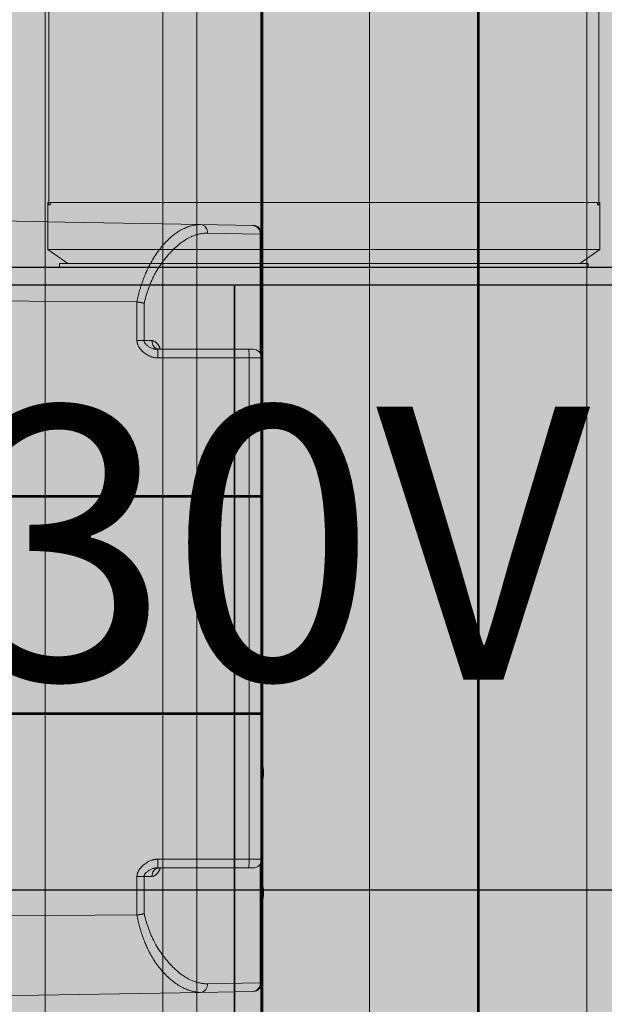
# Model space of a CAD drawing. Units: metres. Extents: x -6 to 77, y -100 to 13.
# Drawn here: x 23 to 23, y -11 to -11 of the extents above; entities that cross this region are included whole.
import ezdxf

# ---------------------------------------------------------------- set-up
doc = ezdxf.new("R2010")
doc.units = ezdxf.units.M
doc.header["$LTSCALE"] = 0.5
doc.header["$MEASUREMENT"] = 0
for name, color, linetype in [('0-falso techo', 254, 'Continuous'), ('0-mob', 2, 'Continuous'), ('0-txt', 11, 'Continuous'), ('i-elec', 12, 'Continuous')]:
    doc.layers.add(name, color=color, linetype=linetype)
for name, color, linetype, lineweight, true_color in [('Escenotecnia', 1, 'Continuous', 25, 0xff0000), ('graella', 5, 'Continuous', 5, 0x0000ff), ('Rigging-Truss-Simplified', 7, 'Continuous', 25, 0x003dff)]:
    doc.layers.add(name, color=color, linetype=linetype, lineweight=lineweight, true_color=true_color)
for name, color, linetype, lineweight in [('Lighting-Incandescent', 12, 'Continuous', 5), ('None', 250, 'Continuous', 5), ('Rigging-Truss-Label', 7, 'Continuous', 5), ('Rigging-Truss-Truss', 7, 'Continuous', 5)]:
    doc.layers.add(name, color=color, linetype=linetype, lineweight=lineweight)
doc.styles.add('Arial', font='arial.ttf')

# ---------------------------------------------------------------- blocks, each defined once
blk = doc.blocks.new('UNNO 500GSG planta')
at = {"layer": 'Escenotecnia', "color": 20, "linetype": 'Continuous', "lineweight": 15, "true_color": 0xff3f00}
for p, q in [((-167.5, 246.85), (-167.92, 222.62)), ((-167.5, 247.63), (-110.4, 247.63)), ((-112.78, 246.85), (-167.5, 246.85)), ((-110.4, 247.63), (-110.4, 241.73)), ((-110.4, 247.63), (120.71, 247.63)), ((120.71, 241.73), (120.71, 247.63)), ((120.71, 247.63), (177.7, 247.63)), ((177.7, 246.85), (123.09, 246.85)), ((178.12, 222.62), (177.7, 246.85)), ((-171.92, 219.31), (-171.5, 243.54)), ((-114.4, 241.66), (-114.4, 243.63)), ((-114.4, 235.85), (-114.4, 241.66)), ((-110.4, 241.73), (-110.4, 199.64)), ((120.71, 241.73), (-110.4, 241.73)), ((120.71, 199.64), (120.71, 241.73)), ((124.71, 243.63), (124.71, 241.66)), ((124.71, 241.66), (124.71, 235.85)), ((181.7, 243.54), (182.12, 219.31)), ((-171.92, 219.31), (-175, 43.03)), ((182.12, 219.31), (184.82, 64.56)), ((-114.4, 199.57), (-114.4, 202.25)), ((124.71, 202.25), (124.71, 199.57)), ((-118.4, 193.36), (-118.4, 196.97)), ((128.71, 196.97), (128.71, 193.36)), ((-135.57, 193.36), (-118.4, 193.36)), ((-118.4, 190.05), (-118.4, 193.36)), ((128.71, 193.36), (128.71, 190.05)), ((128.71, 193.36), (145.77, 193.36)), ((-136.22, 190.05), (-136.22, 189.93)), ((-118.4, 190.05), (-136.22, 190.05)), ((146.42, 190.05), (128.71, 190.05)), ((146.42, 189.93), (146.42, 190.05))]:
    blk.add_line(p, q, dxfattribs=at)
at = {"layer": 'Escenotecnia', "color": 20, "linetype": 'Continuous', "lineweight": 15, "true_color": 0xff3f00, "flags": 128}
for points in [[(-167.5, 247.63), (-167.5, 247.54), (-167.5, 247.28), (-167.5, 246.85)], [(177.7, 246.85), (177.7, 247.28), (177.7, 247.54), (177.7, 247.63)], [(-171.5, 243.54), (-171.5, 243.63), (-171.5, 243.68), (-171.5, 243.7)], [(181.7, 243.7), (181.7, 243.68), (181.7, 243.63), (181.7, 243.54)], [(-114.38, 232.45), (-114.38, 214.13), (-114.38, 206.13)], [(124.68, 206.13), (124.68, 224.45), (124.68, 232.45)], [(-136.22, 189.93), (-136.55, 140.25), (-137.19, 43.03)], [(147.39, 43.03), (146.68, 151.32), (146.42, 189.93)]]:
    blk.add_lwpolyline(points, dxfattribs=at)
at = {"layer": 'Escenotecnia', "color": 20, "linetype": 'Continuous', "lineweight": 15, "true_color": 0xff3f00}
for centre, radius, start, end in [((-167.5, 243.63), 4, 90, 179), ((-167.8, 243.14), 3.72, 85.3017, 173.8225), ((-110.4, 243.63), 4, 90, 180), ((120.71, 243.63), 4, 0, 90), ((177.7, 243.63), 4, 1, 90), ((178.01, 243.14), 3.72, 6.1775, 94.6983), ((-111.4, 180), 61.74, 89.0722, 92.7855), ((121.71, 180), 61.74, 87.2145, 90.9278), ((-168.23, 218.91), 3.72, 85.3021, 173.8219), ((178.43, 218.91), 3.72, 6.1781, 94.6979), ((-118.11, 200.69), 3.73, 265.5605, 354.7337), ((128.42, 200.69), 3.73, 185.2663, 274.4396), ((-111.4, 137.93), 61.72, 89.0716, 92.7861), ((121.71, 137.93), 61.72, 87.214, 90.9284)]:
    blk.add_arc(centre, radius, start, end, dxfattribs=at)
for points in [[(84.78, 247.63), (83.21, 248.46), (78.35, 248.46), (76.78, 247.63)], [(140.04, 247.63), (138.47, 248.46), (133.62, 248.46), (132.05, 247.63)], [(-114.4, 235.85), (-114.4, 235.02), (-114.38, 233.31), (-114.38, 232.45)], [(124.68, 232.45), (124.69, 233.31), (124.71, 235.02), (124.71, 235.85)], [(-167.92, 222.62), (-168.08, 213.67), (-148.85, 196.28), (-135.57, 193.36)], [(145.77, 193.36), (159.05, 196.28), (178.28, 213.67), (178.12, 222.62)], [(-136.22, 189.93), (-152.79, 193.64), (-171.71, 210.15), (-171.92, 219.31)], [(182.12, 219.31), (181.7, 210.14), (163.11, 193.46), (146.42, 189.93)], [(-114.38, 206.13), (-114.38, 205.15), (-114.4, 203.21), (-114.4, 202.25)], [(124.71, 202.25), (124.71, 203.21), (124.69, 205.15), (124.68, 206.13)], [(-118.4, 196.97), (-118.23, 198.12), (-116.22, 200.2), (-114.4, 200.78)], [(-114.43, 200.34), (-114.43, 200.04), (-114.6, 199.6), (-114.59, 199.61)], [(124.71, 200.78), (126.53, 200.2), (128.54, 198.12), (128.71, 196.97)], [(124.91, 199.6), (124.88, 199.63), (124.72, 200.05), (124.74, 200.35)], [(-118.4, 190.05), (-115.57, 190.05), (-110.4, 196.25), (-110.4, 199.64)], [(-118.4, 193.36), (-116.99, 193.36), (-114.4, 197.38), (-114.4, 199.57)], [(120.71, 199.64), (120.71, 196.25), (125.88, 190.05), (128.71, 190.05)], [(124.71, 199.57), (124.71, 197.38), (127.29, 193.36), (128.71, 193.36)], [(-135.57, 193.36), (-135.76, 192.84), (-136.1, 191.05), (-136.22, 190.05)], [(146.42, 190.05), (146.3, 191.05), (145.96, 192.84), (145.77, 193.36)]]:
    blk.add_open_spline(points, degree=2, dxfattribs=at)
blk = doc.blocks.new('A$Ce8848d54')
at = {"layer": 'Escenotecnia', "linetype": 'Continuous', "lineweight": 53}
for p, q in [((6.39666, 9.87281), (-10.35181, 9.87281)), ((6.39666, 9.77291), (-10.35181, 9.77291))]:
    blk.add_line(p, q, dxfattribs=at)
at = {"layer": 'Escenotecnia', "linetype": 'Continuous', "lineweight": 53, "flags": 128}
for points in [[(-10.35181, 9.77291), (6.39666, 9.77291), (6.39666, 9.87281), (-10.35181, 9.87281)], [(-1.02544, 9.42763), (-0.92555, 9.42763), (-0.92555, 9.77291), (-1.02544, 9.77291)]]:
    blk.add_lwpolyline(points, close=True, dxfattribs=at)
at = {"layer": 'graella', "color": 8, "linetype": 'Continuous', "lineweight": 5, "true_color": 0x808080}
for p, q in [((-18.36661, 9.92275), (6.50768, 9.92275)), ((-2.46007, 9.87248), (-0.67967, 9.87248)), ((-2.46007, 9.82253), (-0.67967, 9.82253)), ((-18.36661, 9.77291), (6.50768, 9.77291)), ((-16.14077, 9.74294), (6.50768, 9.74294)), ((-16.14077, 9.72731), (6.50768, 9.72731)), ((-16.14077, 9.67302), (6.50768, 9.67302)), ((-1.65555, 9.67302), (-0.95612, 9.67302))]:
    blk.add_line(p, q, dxfattribs=at)
at = {"layer": 'graella', "color": 8, "linetype": 'Continuous', "lineweight": 5, "true_color": 0x808080, "flags": 128}
blk.add_lwpolyline([(-0.90617, 9.67302), (-0.70654, 9.67302), (0.04284, 9.67302)], dxfattribs=at)
at = {"layer": 'Escenotecnia', "xscale": 0.000998955795956058, "yscale": 0.000998955795956058, "zscale": 0.000998955795956058}
blk.add_blockref('UNNO 500GSG planta', (-0.97895, 9.52554), dxfattribs=at)
blk = doc.blocks.new('Group-14')
at = {"color": 255, "linetype": 'Continuous', "lineweight": 18, "transparency": 33554687}
blk.add_wipeout([(127.06, 172.38), (126.51, 172.38), (126.51, -162.62), (126.96, -162.62), (126.96, -189.72), (65.8, -189.72), (64.8, -222.73), (63.61, -228.37), (63.11, -229.48), (59.87, -233.91), (55.34, -237.02), (54.21, -237.48), (48.55, -238.5), (-0.22, -238.5), (-0.22, -225.5), (48.55, -225.5), (49.05, -225.46), (50.82, -224.58), (51.09, -224.27), (51.8, -222.35), (52.79, -189.72), (-0.22, -189.72), (-0.22, 233.09), (105.37, 233.09), (105.37, 211.41), (121.63, 211.41), (121.63, 200.57), (117.77, 200.57), (127.06, 194.06)], dxfattribs=at).dxf.layer = 'Lighting-Incandescent'
at = {"layer": 'Lighting-Incandescent', "color": 7, "linetype": 'Continuous', "lineweight": 13, "transparency": 33554687}
for p, q in [((125.87, 173.46), (125.87, 172.38)), ((126.51, 173.46), (125.87, 173.46)), ((126.51, 172.38), (126.51, 173.46))]:
    blk.add_line(p, q, dxfattribs=at)
at = {"color": 255, "linetype": 'Continuous', "lineweight": 18, "transparency": 33554687}
blk.add_wipeout([(-0.22, 233.09), (-0.22, -189.72), (-53.45, -189.72), (-52.46, -222.35), (-52.41, -222.84), (-51.48, -224.58), (-51.16, -224.85), (-49.21, -225.5), (-0.22, -225.5), (-0.22, -238.5), (-49.21, -238.5), (-54.88, -237.48), (-56, -237.02), (-60.53, -233.91), (-63.77, -229.48), (-64.27, -228.37), (-65.46, -222.73), (-66.46, -189.72), (-127.62, -189.72), (-127.62, -162.62), (-127.17, -162.62), (-127.17, 172.38), (-127.72, 172.38), (-127.72, 194.06), (-118.43, 200.57), (-122.3, 200.57), (-122.3, 211.41), (-106.03, 211.41), (-106.03, 233.09)], dxfattribs=at).dxf.layer = 'Lighting-Incandescent'
at = {"layer": 'Lighting-Incandescent', "color": 7, "linetype": 'Continuous', "lineweight": 13, "transparency": 33554687}
for p, q in [((105.37, 211.41), (-106.03, 211.41)), ((117.77, 200.57), (-118.43, 200.57)), ((-127.72, 194.06), (127.06, 194.06)), ((-127.17, 173.46), (-127.17, 172.38)), ((-126.53, 173.46), (-127.17, 173.46)), ((-126.53, 172.38), (-126.53, 173.46)), ((-126.53, 172.38), (125.87, 172.38))]:
    blk.add_line(p, q, dxfattribs=at)
at = {"layer": 'Lighting-Incandescent', "color": 7, "linetype": 'Continuous', "lineweight": 18, "transparency": 33554687, "flags": 128}
blk.add_lwpolyline([(126.51, -162.62), (126.51, 172.38), (127.06, 172.38), (127.06, 194.06), (117.77, 200.57), (121.63, 200.57), (121.63, 211.41), (105.37, 211.41), (105.37, 233.09), (-106.03, 233.09), (-106.03, 211.41), (-122.3, 211.41), (-122.3, 200.57), (-118.43, 200.57), (-127.72, 194.06), (-127.72, 172.38), (-127.17, 172.38), (-127.17, -162.62)], dxfattribs=at)
blk = doc.blocks.new('Group-15')
at = {"layer": 'Lighting-Incandescent', "color": 7, "transparency": 33554687}
blk.add_blockref('Group-14', (0, 0), dxfattribs=at)
at = {"layer": 'None', "color": 0, "flags": 1}
for tag in ['Voltage', 'Weight', 'Wattage', 'GDTF_Fixture_Name', 'GDTF_Fixture_Mode', 'Signal_Connector', 'Candlepower', 'GDTF_Type_ID', 'Source_Wattage', 'Model_Name', 'FixtureID', 'DeviceBody', 'DeviceLens', 'Device_Type', 'LED_Color_Temperature', 'Frame_Size_Imp', 'Frame_Size_Metric', 'Beam_Angle', 'Field_Angle', 'Beam_Angle_2', 'Field_Angle_2', 'Num_Channels', 'Remarks', 'Inst_Type', 'Power_Connector', 'Lamp']:
    blk.add_attdef(tag, (-127.72, -238.5), '', height=0.18, dxfattribs=at)
blk = doc.blocks.new('NNA_TransformGroup (2D)-10')
at = {"layer": 'None', "color": 7, "transparency": 33554687}
blk.add_blockref('Group-15', (0, 0), dxfattribs=at)
blk = doc.blocks.new('Lighting Device (2D)-10')
at = {"layer": 'None', "color": 7, "transparency": 33554687}
blk.add_blockref('NNA_TransformGroup (2D)-10', (0, 10.62), dxfattribs=at)
at = {"layer": 'None', "color": 0, "flags": 1}
for tag in ['Voltage', 'Weight', 'Wattage', 'GDTF_Fixture_Mode', 'Signal_Connector', 'Candlepower', 'GDTF_Type_ID', 'GDTF_Fixture_Name', 'Source_Wattage', 'Model_Name', 'DeviceBody', 'LED_Color_Temperature', 'Beam_Angle', 'Field_Angle', 'Beam_Angle_2', 'Field_Angle_2', 'Num_Channels', 'Remarks', 'FixtureID', 'DeviceLens', 'Device_Type', 'Power_Connector', 'Frame_Size_Imp', 'Frame_Size_Metric', 'Inst_Type', 'Lamp']:
    blk.add_attdef(tag, (694.75, 5944.89), '', height=0.18, dxfattribs=at)
blk = doc.blocks.new('Truss Straight Prolyte H30V-250 287x287x2500 (2D)')
at = {"layer": 'Rigging-Truss-Truss', "color": 7, "linetype": 'Continuous', "lineweight": 18, "flags": 128}
blk.add_lwpolyline([(982.56, 95.33), (1005.17, 95.34), (814.45, -95.38), (791.87, -95.37), (982.58, 95.35)], dxfattribs=at)
at = {"color": 255, "linetype": 'Continuous', "lineweight": 18}
blk.add_wipeout([(1026.16, 95.33), (1216.88, -95.39), (1239.47, -95.37), (1048.76, 95.34)], dxfattribs=at).dxf.layer = 'Rigging-Truss-Truss'
at = {"layer": 'Rigging-Truss-Truss', "color": 7, "linetype": 'Continuous', "lineweight": 18, "flags": 128}
blk.add_lwpolyline([(1026.16, 95.33), (1216.88, -95.39), (1239.47, -95.37), (1048.76, 95.34)], close=True, dxfattribs=at)
at = {"color": 255, "linetype": 'Continuous', "lineweight": 18}
blk.add_wipeout([(791.87, 95.34), (982.58, -95.38), (1005.18, -95.36), (814.47, 95.35)], dxfattribs=at).dxf.layer = 'Rigging-Truss-Truss'
at = {"layer": 'Rigging-Truss-Truss', "color": 7, "linetype": 'Continuous', "lineweight": 18, "flags": 128}
blk.add_lwpolyline([(791.87, 95.34), (982.58, -95.38), (1005.18, -95.36), (814.47, 95.35)], close=True, dxfattribs=at)
at = {"color": 255, "linetype": 'Continuous', "lineweight": 18}
blk.add_wipeout([(1216.85, 95.33), (1239.47, 95.33), (1048.75, -95.39), (1026.16, -95.37), (1216.88, 95.34)], dxfattribs=at).dxf.layer = 'Rigging-Truss-Truss'
at = {"layer": 'Rigging-Truss-Truss', "color": 7, "linetype": 'Continuous', "lineweight": 18, "flags": 128}
blk.add_lwpolyline([(1216.85, 95.33), (1239.47, 95.33), (1048.75, -95.39), (1026.16, -95.37), (1216.88, 95.34)], dxfattribs=at)
at = {"color": 255, "linetype": 'Continuous', "lineweight": 25, "transparency": 33554687}
for points in [[(0, 143.65), (2500, 143.65), (2500, 95.35), (0, 95.35)], [(0, -95.35), (2500, -95.35), (2500, -143.65), (0, -143.65)]]:
    blk.add_wipeout(points, dxfattribs=at).dxf.layer = 'Rigging-Truss-Truss'
at = {"layer": 'Rigging-Truss-Truss', "color": 7, "linetype": 'Continuous', "lineweight": 25, "transparency": 33554687, "flags": 128}
for points in [[(0, 143.65), (2500, 143.65), (2500, 95.35), (0, 95.35)], [(0, -95.35), (2500, -95.35), (2500, -143.65), (0, -143.65)]]:
    blk.add_lwpolyline(points, close=True, dxfattribs=at)
at = {"color": 255}
blk.add_wipeout([(0, 143.65), (2500, 143.65), (2500, -143.65), (0, -143.65)], dxfattribs=at).dxf.layer = 'Rigging-Truss-Simplified'
at = {"layer": 'Rigging-Truss-Simplified', "flags": 128}
blk.add_lwpolyline([(0, 143.65), (2500, 143.65), (2500, -143.65), (0, -143.65)], close=True, dxfattribs=at)
at = {"layer": 'None', "color": 0, "flags": 1}
for tag in ['Vertical', 'Arc', 'Width', 'Weight', 'CenterBased', 'Top_Valid', 'ConEnd', 'ConLeft', 'ConRight', 'ConHeight', 'ConLeftRot', 'ConRightRot', 'ConHeightRot', 'Width', 'Weight_Imperial', 'Weight_Metric', 'Truss_Color', 'Section', 'Connection', 'Type', 'Center_X', 'Center_Y', 'Center_Z', 'CornerType', 'Top_X', 'Top_Y', 'Top_Z', 'Count', 'ConStart', 'ConBottom', 'ConTop', 'ConLow', 'ConRot', 'ConLowRot', 'ConBottomRot', 'ConTopRot', 'WH', 'WH-A', 'TE', 'TE-A', 'Length', 'Height', 'Right_Valid', 'Right_X', 'Right_Y', 'Right_Z', 'Bottom_Valid', 'High_Valid', 'High_X', 'High_Y', 'High_Z', 'Low_Valid', 'HingeMinAngle', 'HingeMaxAngle', 'Model_Name', 'Manufacturer', 'Length', 'Height', 'User_Field_1', 'User_Field_2', 'User_Field_3', 'User_Field_4', 'User_Field_5', 'User_Field_6', 'Diameter', 'HingeL1', 'HingeL2', 'HingeGeometry', 'ItemType', 'Name', 'Bottom_X', 'Bottom_Y', 'Bottom_Z', 'Low_X', 'Low_Y', 'Low_Z', 'Use']:
    blk.add_attdef(tag, (0, -143.65), '', height=0.18, dxfattribs=at)
at = {"color": 255}
blk.add_wipeout([(782.55, -101.42), (1717.45, -101.42), (1717.45, 101.42), (782.55, 101.42)], dxfattribs=at).dxf.layer = 'Rigging-Truss-Label'
at = {"layer": 'Rigging-Truss-Label', "insert": (1250, 0), "char_height": 125.861, "attachment_point": 5, "line_spacing_factor": 0.970891, "style": 'Arial'}
blk.add_mtext('H30V 2,5 m', dxfattribs=at)
blk = doc.blocks.new('Truss (2D)-36')
at = {"layer": 'None', "color": 7, "transparency": 33554687}
blk.add_blockref('Truss Straight Prolyte H30V-250 287x287x2500 (2D)', (0, 0), dxfattribs=at)
at = {"layer": 'None', "color": 0, "flags": 1}
for tag in ['Total_Hung_Weight', 'Width', 'Weight_Imperial', 'Weight_Metric', 'Truss_Color', 'Trim', 'WH', 'WH-A', 'TE', 'TE-A', 'Length', 'Model_Name', 'Manufacturer', 'Length', 'Height', 'User_Field_1', 'User_Field_2', 'User_Field_3', 'User_Field_4', 'User_Field_5', 'User_Field_6', 'Position_Name', 'Location', 'Note']:
    blk.add_attdef(tag, (1135.36, 4918.91), '', height=0.18, dxfattribs=at)
blk = doc.blocks.new('A$C0031aa10')
at = {"color": 250, "transparency": 33554687, "xscale": 0.0009988329642934982, "yscale": 0.0009988329642934982, "zscale": 0.0009988329642934982, "rotation": 270}
blk.add_blockref('Lighting Device (2D)-10', (-5.9904, 10.44997), dxfattribs=at)
at = {"color": 0, "flags": 1}
for tag, p, rotation in [('Signal_Connector', (-3.45757, 14.90651), 271.3447), ('Wattage', (-3.45757, 14.90651), 271.3447), ('Voltage', (-3.45757, 14.90651), 271.3447), ('Weight', (-3.45757, 14.90651), 271.3447), ('Lamp', (-3.45757, 14.90651), 271.3447), ('GDTF_Type_ID', (-3.45757, 14.90651), 271.3447), ('Candlepower', (-3.45757, 14.90651), 271.3447), ('Inst_Type', (-3.45757, 14.90651), 271.3447), ('Device_Type', (-3.45757, 14.90651), 271.3447), ('Beam_Angle', (-3.45757, 14.90651), 271.3447), ('Field_Angle', (-3.45757, 14.90651), 271.3447), ('Beam_Angle_2', (-3.45757, 14.90651), 271.3447), ('Field_Angle_2', (-3.45757, 14.90651), 271.3447), ('Source_Wattage', (-3.45757, 14.90651), 271.3447), ('DeviceBody', (-3.45757, 14.90651), 271.3447), ('LED_Color_Temperature', (-3.45757, 14.90651), 271.3447), ('Num_Channels', (-3.45757, 14.90651), 271.3447), ('GDTF_Fixture_Name', (-3.45757, 14.90651), 271.3447), ('GDTF_Fixture_Mode', (-3.45757, 14.90651), 271.3447), ('Model_Name', (-3.45757, 14.90651), 271.3447), ('Power_Connector', (-3.45757, 14.90651), 271.3447), ('Frame_Size_Imp', (-3.45757, 14.90651), 271.3447), ('Frame_Size_Metric', (-3.45757, 14.90651), 271.3447), ('FixtureID', (-3.45757, 14.90651), 271.3447), ('DeviceLens', (-3.45757, 14.90651), 271.3447), ('Remarks', (-3.45757, 14.90651), 271.3447), ('Wattage', (-4.33623, 13.77816), 270), ('Voltage', (-4.33623, 13.77816), 270), ('Weight', (-4.33623, 13.77816), 270), ('GDTF_Type_ID', (-4.33623, 13.77816), 270), ('Signal_Connector', (-4.33623, 13.77816), 270), ('Source_Wattage', (-4.33623, 13.77816), 270), ('Candlepower', (-4.33623, 13.77816), 270), ('Inst_Type', (-4.33623, 13.77816), 270), ('DeviceBody', (-4.33623, 13.77816), 270), ('Device_Type', (-4.33623, 13.77816), 270), ('Lamp', (-4.33623, 13.77816), 270), ('LED_Color_Temperature', (-4.33623, 13.77816), 270), ('Frame_Size_Imp', (-4.33623, 13.77816), 270), ('Beam_Angle', (-4.33623, 13.77816), 270), ('Field_Angle', (-4.33623, 13.77816), 270), ('Beam_Angle_2', (-4.33623, 13.77816), 270), ('Field_Angle_2', (-4.33623, 13.77816), 270), ('GDTF_Fixture_Name', (-4.33623, 13.77816), 270), ('GDTF_Fixture_Mode', (-4.33623, 13.77816), 270), ('Model_Name', (-4.33623, 13.77816), 270), ('Power_Connector', (-4.33623, 13.77816), 270), ('Frame_Size_Metric', (-4.33623, 13.77816), 270), ('Num_Channels', (-4.33623, 13.77816), 270), ('FixtureID', (-4.33623, 13.77816), 270), ('DeviceLens', (-4.33623, 13.77816), 270), ('Remarks', (-4.33623, 13.77816), 270), ('Wattage', (-6.36389, 11.79956), 270), ('Voltage', (-6.36389, 11.79956), 270), ('Weight', (-6.36389, 11.79956), 270), ('Signal_Connector', (-6.36389, 11.79956), 270), ('Source_Wattage', (-6.36389, 11.79956), 270), ('Beam_Angle', (-6.36389, 11.79956), 270), ('Field_Angle', (-6.36389, 11.79956), 270), ('Beam_Angle_2', (-6.36389, 11.79956), 270), ('Field_Angle_2', (-6.36389, 11.79956), 270), ('GDTF_Type_ID', (-6.36389, 11.79956), 270), ('Candlepower', (-6.36389, 11.79956), 270), ('Inst_Type', (-6.36389, 11.79956), 270), ('DeviceBody', (-6.36389, 11.79956), 270), ('Device_Type', (-6.36389, 11.79956), 270), ('Lamp', (-6.36389, 11.79956), 270), ('LED_Color_Temperature', (-6.36389, 11.79956), 270), ('Frame_Size_Imp', (-6.36389, 11.79956), 270), ('GDTF_Fixture_Name', (-6.36389, 11.79956), 270), ('GDTF_Fixture_Mode', (-6.36389, 11.79956), 270), ('Model_Name', (-6.36389, 11.79956), 270), ('Power_Connector', (-6.36389, 11.79956), 270), ('Frame_Size_Metric', (-6.36389, 11.79956), 270), ('Num_Channels', (-6.36389, 11.79956), 270), ('FixtureID', (-6.36389, 11.79956), 270), ('DeviceLens', (-6.36389, 11.79956), 270), ('Remarks', (-6.36389, 11.79956), 270), ('Voltage', (-7.13033, 11.03312), 270), ('Signal_Connector', (-7.13033, 11.03312), 270), ('Wattage', (-7.13033, 11.03312), 270), ('Source_Wattage', (-7.13033, 11.03312), 270), ('Weight', (-7.13033, 11.03312), 270), ('Beam_Angle', (-7.13033, 11.03312), 270), ('Field_Angle', (-7.13033, 11.03312), 270), ('Beam_Angle_2', (-7.13033, 11.03312), 270), ('Field_Angle_2', (-7.13033, 11.03312), 270), ('GDTF_Type_ID', (-7.13033, 11.03312), 270), ('Candlepower', (-7.13033, 11.03312), 270), ('Inst_Type', (-7.13033, 11.03312), 270), ('DeviceBody', (-7.13033, 11.03312), 270), ('Device_Type', (-7.13033, 11.03312), 270), ('Lamp', (-7.13033, 11.03312), 270), ('LED_Color_Temperature', (-7.13033, 11.03312), 270), ('Frame_Size_Imp', (-7.13033, 11.03312), 270), ('GDTF_Fixture_Name', (-7.13033, 11.03312), 270), ('GDTF_Fixture_Mode', (-7.13033, 11.03312), 270), ('Model_Name', (-7.13033, 11.03312), 270), ('Power_Connector', (-7.13033, 11.03312), 270), ('Frame_Size_Metric', (-7.13033, 11.03312), 270), ('Num_Channels', (-7.13033, 11.03312), 270), ('FixtureID', (-7.13033, 11.03312), 270), ('DeviceLens', (-7.13033, 11.03312), 270), ('Remarks', (-7.13033, 11.03312), 270), ('Voltage', (-7.89677, 10.26668), 270), ('Signal_Connector', (-7.89677, 10.26668), 270), ('Wattage', (-7.89677, 10.26668), 270), ('Source_Wattage', (-7.89677, 10.26668), 270), ('Weight', (-7.89677, 10.26668), 270), ('GDTF_Type_ID', (-7.89677, 10.26668), 270), ('Candlepower', (-7.89677, 10.26668), 270), ('Inst_Type', (-7.89677, 10.26668), 270), ('DeviceBody', (-7.89677, 10.26668), 270), ('Device_Type', (-7.89677, 10.26668), 270), ('Lamp', (-7.89677, 10.26668), 270), ('LED_Color_Temperature', (-7.89677, 10.26668), 270), ('Frame_Size_Imp', (-7.89677, 10.26668), 270), ('Beam_Angle', (-7.89677, 10.26668), 270), ('Field_Angle', (-7.89677, 10.26668), 270), ('Beam_Angle_2', (-7.89677, 10.26668), 270), ('Field_Angle_2', (-7.89677, 10.26668), 270), ('GDTF_Fixture_Name', (-7.89677, 10.26668), 270), ('GDTF_Fixture_Mode', (-7.89677, 10.26668), 270), ('Model_Name', (-7.89677, 10.26668), 270), ('Power_Connector', (-7.89677, 10.26668), 270), ('Frame_Size_Metric', (-7.89677, 10.26668), 270), ('Num_Channels', (-7.89677, 10.26668), 270), ('FixtureID', (-7.89677, 10.26668), 270), ('DeviceLens', (-7.89677, 10.26668), 270), ('Remarks', (-7.89677, 10.26668), 270), ('Voltage', (-9.78036, 8.50576), 270), ('Wattage', (-9.78036, 8.50576), 270), ('Weight', (-9.78036, 8.50576), 270), ('Signal_Connector', (-9.78036, 8.50576), 270), ('Source_Wattage', (-9.78036, 8.50576), 270), ('Beam_Angle', (-9.78036, 8.50576), 270), ('Field_Angle', (-9.78036, 8.50576), 270), ('Beam_Angle_2', (-9.78036, 8.50576), 270), ('Field_Angle_2', (-9.78036, 8.50576), 270), ('GDTF_Type_ID', (-9.78036, 8.50576), 270), ('Candlepower', (-9.78036, 8.50576), 270), ('Inst_Type', (-9.78036, 8.50576), 270), ('DeviceBody', (-9.78036, 8.50576), 270), ('Device_Type', (-9.78036, 8.50576), 270), ('Lamp', (-9.78036, 8.50576), 270), ('LED_Color_Temperature', (-9.78036, 8.50576), 270), ('Frame_Size_Imp', (-9.78036, 8.50576), 270), ('GDTF_Fixture_Name', (-9.78036, 8.50576), 270), ('GDTF_Fixture_Mode', (-9.78036, 8.50576), 270), ('Model_Name', (-9.78036, 8.50576), 270), ('Power_Connector', (-9.78036, 8.50576), 270), ('Frame_Size_Metric', (-9.78036, 8.50576), 270), ('Num_Channels', (-9.78036, 8.50576), 270), ('FixtureID', (-9.78036, 8.50576), 270), ('DeviceLens', (-9.78036, 8.50576), 270), ('Remarks', (-9.78036, 8.50576), 270), ('Wattage', (-10.75467, 7.58789), 270), ('Voltage', (-10.75467, 7.58789), 270), ('Weight', (-10.75467, 7.58789), 270), ('GDTF_Type_ID', (-10.75467, 7.58789), 270), ('Signal_Connector', (-10.75467, 7.58789), 270), ('Source_Wattage', (-10.75467, 7.58789), 270), ('Inst_Type', (-10.75467, 7.58789), 270), ('DeviceBody', (-10.75467, 7.58789), 270), ('Device_Type', (-10.75467, 7.58789), 270), ('Beam_Angle', (-10.75467, 7.58789), 270), ('Field_Angle', (-10.75467, 7.58789), 270), ('Beam_Angle_2', (-10.75467, 7.58789), 270), ('Field_Angle_2', (-10.75467, 7.58789), 270), ('Candlepower', (-10.75467, 7.58789), 270), ('Lamp', (-10.75467, 7.58789), 270), ('LED_Color_Temperature', (-10.75467, 7.58789), 270), ('Frame_Size_Imp', (-10.75467, 7.58789), 270), ('GDTF_Fixture_Name', (-10.75467, 7.58789), 270), ('GDTF_Fixture_Mode', (-10.75467, 7.58789), 270), ('Model_Name', (-10.75467, 7.58789), 270), ('Power_Connector', (-10.75467, 7.58789), 270), ('Frame_Size_Metric', (-10.75467, 7.58789), 270), ('Num_Channels', (-10.75467, 7.58789), 270), ('FixtureID', (-10.75467, 7.58789), 270), ('DeviceLens', (-10.75467, 7.58789), 270), ('Remarks', (-10.75467, 7.58789), 270), ('Voltage', (-5.24359, 6.80716), 270), ('Wattage', (-5.24359, 6.80716), 270), ('Weight', (-5.24359, 6.80716), 270), ('GDTF_Type_ID', (-5.24359, 6.80716), 270), ('Signal_Connector', (-5.24359, 6.80716), 270), ('Source_Wattage', (-5.24359, 6.80716), 270), ('Inst_Type', (-5.24359, 6.80716), 270), ('DeviceBody', (-5.24359, 6.80716), 270), ('Device_Type', (-5.24359, 6.80716), 270), ('Beam_Angle', (-5.24359, 6.80716), 270), ('Field_Angle', (-5.24359, 6.80716), 270), ('Beam_Angle_2', (-5.24359, 6.80716), 270), ('Field_Angle_2', (-5.24359, 6.80716), 270), ('Candlepower', (-5.24359, 6.80716), 270), ('Lamp', (-5.24359, 6.80716), 270), ('LED_Color_Temperature', (-5.24359, 6.80716), 270), ('Frame_Size_Imp', (-5.24359, 6.80716), 270), ('GDTF_Fixture_Name', (-5.24359, 6.80716), 270), ('GDTF_Fixture_Mode', (-5.24359, 6.80716), 270), ('Model_Name', (-5.24359, 6.80716), 270), ('Power_Connector', (-5.24359, 6.80716), 270), ('Frame_Size_Metric', (-5.24359, 6.80716), 270), ('Num_Channels', (-5.24359, 6.80716), 270), ('FixtureID', (-5.24359, 6.80716), 270), ('DeviceLens', (-5.24359, 6.80716), 270), ('Remarks', (-5.24359, 6.80716), 270)]:
    blk.add_attdef(tag, p, '', height=0.00018, rotation=rotation, dxfattribs=at)
at = {"layer": 'None', "color": 0, "flags": 1}
for tag, p, rotation in [('Total_Hung_Weight', (3.03374, 9.71113), 90), ('Position_Name', (3.03374, 9.71113), 90), ('Location', (3.03374, 9.71113), 90), ('Length', (3.03374, 9.71113), 90), ('Trim', (3.03374, 9.71113), 90), ('Note', (3.03374, 9.71113), 90), ('Total_Hung_Weight', (2.52811, 9.2055), 90), ('Position_Name', (2.52811, 9.2055), 90), ('Location', (2.52811, 9.2055), 90), ('Length', (2.52811, 9.2055), 90), ('Trim', (2.52811, 9.2055), 90), ('Note', (2.52811, 9.2055), 90), ('Total_Hung_Weight', (2.02343, 8.70082), 90), ('Position_Name', (2.02343, 8.70082), 90), ('Length', (2.02343, 8.70082), 90), ('Location', (2.02343, 8.70082), 90), ('Trim', (2.02343, 8.70082), 90), ('Note', (2.02343, 8.70082), 90), ('Total_Hung_Weight', (1.53037, 8.20776), 90), ('Length', (1.53037, 8.20776), 90), ('Position_Name', (1.53037, 8.20776), 90), ('Location', (1.53037, 8.20776), 90), ('Trim', (1.53037, 8.20776), 90), ('Note', (1.53037, 8.20776), 90), ('Total_Hung_Weight', (1.03615, 7.71354), 90), ('Position_Name', (1.03615, 7.71354), 90), ('Location', (1.03615, 7.71354), 90), ('Length', (1.03615, 7.71354), 90), ('Trim', (1.03615, 7.71354), 90), ('Note', (1.03615, 7.71354), 90), ('Total_Hung_Weight', (0.54356, 7.22095), 90), ('Position_Name', (0.54356, 7.22095), 90), ('Location', (0.54356, 7.22095), 90), ('Length', (0.54356, 7.22095), 90), ('Trim', (0.54356, 7.22095), 90), ('Note', (0.54356, 7.22095), 90), ('Total_Hung_Weight', (0.03655, 6.71394), 90), ('Position_Name', (0.03655, 6.71394), 90), ('Location', (0.03655, 6.71394), 90), ('Length', (0.03655, 6.71394), 90), ('Trim', (0.03655, 6.71394), 90), ('Note', (0.03655, 6.71394), 90), ('Total_Hung_Weight', (-0.46116, 6.21623), 90), ('Position_Name', (-0.46116, 6.21623), 90), ('Location', (-0.46116, 6.21623), 90), ('Length', (-0.46116, 6.21623), 90), ('Trim', (-0.46116, 6.21623), 90), ('Note', (-0.46116, 6.21623), 90), ('Total_Hung_Weight', (-0.95824, 5.71914), 90), ('Length', (-0.95824, 5.71914), 90), ('Position_Name', (-0.95824, 5.71914), 90), ('Location', (-0.95824, 5.71914), 90), ('Trim', (-0.95824, 5.71914), 90), ('Note', (-0.95824, 5.71914), 90), ('Total_Hung_Weight', (-1.45246, 5.22493), 90), ('Length', (-1.45246, 5.22493), 90), ('Position_Name', (-1.45246, 5.22493), 90), ('Location', (-1.45246, 5.22493), 90), ('Trim', (-1.45246, 5.22493), 90), ('Note', (-1.45246, 5.22493), 90), ('Total_Hung_Weight', (-5.80139, 4.82677), 180), ('Weight_Imperial', (-5.80139, 4.82677), 180), ('Position_Name', (-5.80139, 4.82677), 180), ('Weight_Metric', (-5.80139, 4.82677), 180), ('Manufacturer', (-5.80139, 4.82677), 180), ('Model_Name', (-5.80139, 4.82677), 180), ('User_Field_4', (-5.80139, 4.82677), 180), ('User_Field_6', (-5.80139, 4.82677), 180), ('User_Field_1', (-5.80139, 4.82677), 180), ('User_Field_2', (-5.80139, 4.82677), 180), ('User_Field_3', (-5.80139, 4.82677), 180), ('User_Field_5', (-5.80139, 4.82677), 180), ('Truss_Color', (-5.80139, 4.82677), 180), ('Location', (-5.80139, 4.82677), 180), ('Length', (-5.80139, 4.82677), 180), ('Length', (-5.80139, 4.82677), 180), ('Height', (-5.80139, 4.82677), 180), ('Width', (-5.80139, 4.82677), 180), ('WH-A', (-5.80139, 4.82677), 180), ('Note', (-5.80139, 4.82677), 180), ('TE-A', (-5.80139, 4.82677), 180), ('Trim', (-5.80139, 4.82677), 180), ('WH', (-5.80139, 4.82677), 180), ('TE', (-5.80139, 4.82677), 180), ('Total_Hung_Weight', (-3.98539, 3.14559), 90), ('Position_Name', (-3.98539, 3.14559), 90), ('Location', (-3.98539, 3.14559), 90), ('Length', (-3.98539, 3.14559), 90), ('Trim', (-3.98539, 3.14559), 90), ('Note', (-3.98539, 3.14559), 90), ('Total_Hung_Weight', (-4.98516, 2.75809), 90), ('Length', (-4.98516, 2.75809), 90), ('Position_Name', (-4.98516, 2.75809), 90), ('Location', (-4.98516, 2.75809), 90), ('Trim', (-4.98516, 2.75809), 90), ('Note', (-4.98516, 2.75809), 90), ('Total_Hung_Weight', (-4.47798, 2.653), 90), ('Position_Name', (-4.47798, 2.653), 90), ('Location', (-4.47798, 2.653), 90), ('Length', (-4.47798, 2.653), 90), ('Trim', (-4.47798, 2.653), 90), ('Note', (-4.47798, 2.653), 90), ('Total_Hung_Weight', (-5.48269, 1.64828), 90), ('Length', (-5.48269, 1.64828), 90), ('Position_Name', (-5.48269, 1.64828), 90), ('Location', (-5.48269, 1.64828), 90), ('Trim', (-5.48269, 1.64828), 90), ('Note', (-5.48269, 1.64828), 90), ('Total_Hung_Weight', (-5.97978, 1.15119), 90), ('Length', (-5.97978, 1.15119), 90), ('Position_Name', (-5.97978, 1.15119), 90), ('Location', (-5.97978, 1.15119), 90), ('Trim', (-5.97978, 1.15119), 90), ('Note', (-5.97978, 1.15119), 90), ('Total_Hung_Weight', (-6.474, 0.65697), 90), ('Length', (-6.474, 0.65697), 90), ('Position_Name', (-6.474, 0.65697), 90), ('Location', (-6.474, 0.65697), 90), ('Trim', (-6.474, 0.65697), 90), ('Note', (-6.474, 0.65697), 90), ('Total_Hung_Weight', (-7.87568, -1.35458), 90), ('Length', (-7.87568, -1.35458), 90), ('Position_Name', (-7.87568, -1.35458), 90), ('Location', (-7.87568, -1.35458), 90), ('Trim', (-7.87568, -1.35458), 90), ('Note', (-7.87568, -1.35458), 90), ('Total_Hung_Weight', (-8.38131, -1.86021), 90), ('Position_Name', (-8.38131, -1.86021), 90), ('Location', (-8.38131, -1.86021), 90), ('Length', (-8.38131, -1.86021), 90), ('Trim', (-8.38131, -1.86021), 90), ('Note', (-8.38131, -1.86021), 90), ('Total_Hung_Weight', (-8.88599, -2.36489), 90), ('Length', (-8.88599, -2.36489), 90), ('Position_Name', (-8.88599, -2.36489), 90), ('Location', (-8.88599, -2.36489), 90), ('Trim', (-8.88599, -2.36489), 90), ('Note', (-8.88599, -2.36489), 90), ('Total_Hung_Weight', (-9.37905, -2.85795), 90), ('Position_Name', (-9.37905, -2.85795), 90), ('Location', (-9.37905, -2.85795), 90), ('Length', (-9.37905, -2.85795), 90), ('Trim', (-9.37905, -2.85795), 90), ('Note', (-9.37905, -2.85795), 90), ('Total_Hung_Weight', (-15.72306, -3.24473), 90), ('Weight_Imperial', (-15.72306, -3.24473), 90), ('Weight_Metric', (-15.72306, -3.24473), 90), ('Manufacturer', (-15.72306, -3.24473), 90), ('Model_Name', (-15.72306, -3.24473), 90), ('User_Field_4', (-15.72306, -3.24473), 90), ('User_Field_6', (-15.72306, -3.24473), 90), ('User_Field_1', (-15.72306, -3.24473), 90), ('User_Field_2', (-15.72306, -3.24473), 90), ('User_Field_3', (-15.72306, -3.24473), 90), ('User_Field_5', (-15.72306, -3.24473), 90), ('Truss_Color', (-15.72306, -3.24473), 90), ('Length', (-15.72306, -3.24473), 90), ('Length', (-15.72306, -3.24473), 90), ('Height', (-15.72306, -3.24473), 90), ('Width', (-15.72306, -3.24473), 90), ('Position_Name', (-15.72306, -3.24473), 90), ('Location', (-15.72306, -3.24473), 90), ('Trim', (-15.72306, -3.24473), 90), ('WH-A', (-15.72306, -3.24473), 90), ('Note', (-15.72306, -3.24473), 90), ('TE-A', (-15.72306, -3.24473), 90), ('WH', (-15.72306, -3.24473), 90), ('TE', (-15.72306, -3.24473), 90), ('Total_Hung_Weight', (-9.87327, -3.35217), 90), ('Position_Name', (-9.87327, -3.35217), 90), ('Location', (-9.87327, -3.35217), 90), ('Length', (-9.87327, -3.35217), 90), ('Trim', (-9.87327, -3.35217), 90), ('Note', (-9.87327, -3.35217), 90), ('Total_Hung_Weight', (-10.87287, -4.35177), 90), ('Position_Name', (-10.87287, -4.35177), 90), ('Location', (-10.87287, -4.35177), 90), ('Length', (-10.87287, -4.35177), 90), ('Trim', (-10.87287, -4.35177), 90), ('Note', (-10.87287, -4.35177), 90), ('Total_Hung_Weight', (-11.37058, -4.84948), 90), ('Position_Name', (-11.37058, -4.84948), 90), ('Location', (-11.37058, -4.84948), 90), ('Length', (-11.37058, -4.84948), 90), ('Trim', (-11.37058, -4.84948), 90), ('Note', (-11.37058, -4.84948), 90), ('Total_Hung_Weight', (-11.86766, -5.34656), 90), ('Length', (-11.86766, -5.34656), 90), ('Position_Name', (-11.86766, -5.34656), 90), ('Location', (-11.86766, -5.34656), 90), ('Trim', (-11.86766, -5.34656), 90), ('Note', (-11.86766, -5.34656), 90), ('Total_Hung_Weight', (-12.36188, -5.84078), 90), ('Length', (-12.36188, -5.84078), 90), ('Position_Name', (-12.36188, -5.84078), 90), ('Location', (-12.36188, -5.84078), 90), ('Trim', (-12.36188, -5.84078), 90), ('Note', (-12.36188, -5.84078), 90)]:
    blk.add_attdef(tag, p, '', height=0.00018, rotation=rotation, dxfattribs=at)
at = {"layer": 'None', "color": 0, "width": 9.98833, "flags": 1}
for tag in ['Total_Hung_Weight', 'Position_Name', 'Location', 'Length', 'Note', 'Trim']:
    blk.add_attdef(tag, (-12.16998, -3.84476), '', height=0.000018, rotation=90, dxfattribs=at)
at = {"color": 250, "transparency": 33554687, "xscale": 0.0009988329642934984, "yscale": 0.0009988329642934984, "zscale": 0.0009988329642934984, "rotation": 90}
blk.add_blockref('Truss (2D)-36', (-5.63428, 9.35437), dxfattribs=at)

msp = doc.modelspace()

# ---------------------------------------------------------------- block references
at = {"layer": 'i-elec', "rotation": 270}
msp.add_blockref('A$C0031aa10', (12.2132, -16.58877), dxfattribs=at)

# ---------------------------------------------------------------- next in the draw order: hatches: boundary and pattern name
at = {"layer": '0-txt', "true_color": 0xb9b2ac, "transparency": 33554623}
h = msp.add_hatch(color=253, dxfattribs=at)
h.dxf.hatch_style = 1
h.paths.add_polyline_path([(12.7135, 6.88714), (14.38467, 6.88714), (14.38467, 8.19037), (25.36467, 8.19037), (25.36467, 6.88714), (26.96936, 6.88714), (26.96936, 6.45764), (27.46436, 6.45764), (27.46436, 3.10314), (26.96936, 3.10314), (26.96936, 2.50764), (27.46436, 2.50764), (27.46436, -0.86601), (26.96936, -0.86601), (26.96936, -1.46151), (27.46436, -1.46151), (27.46436, -4.81601), (26.96936, -4.81601), (26.96936, -5.41151), (27.46436, -5.41151), (27.46436, -8.76601), (26.96936, -8.76601), (26.96936, -9.36151), (27.46436, -9.36076), (27.46436, -11.36526), (26.96936, -11.36601), (26.96936, -11.96151), (27.46436, -11.96076), (27.46436, -15.96494), (26.96936, -15.9657), (26.96936, -16.56119), (27.46436, -16.56119), (27.46436, -18.44974), (12.2185, -18.44974), (12.2185, -16.52366), (12.862, -16.52366), (12.862, -16.04967), (12.2185, -16.04967), (12.0275, -15.32484), (12.0275, -12.62484), (12.2185, -11.90001), (12.862, -11.90001), (12.862, -11.42601), (12.2185, -11.42601), (12.2185, -9.36151), (12.7135, -9.36151), (12.7135, -8.76601), (12.2185, -8.76601), (12.2185, -8.43801), (12.0275, -8.43801), (12.0275, -5.73801), (12.2185, -5.73801), (12.2185, -5.41076), (12.7135, -5.41076), (12.7135, -4.81526), (12.2185, -4.81526), (12.2185, -1.46001), (12.7135, -1.46001)])

# ---------------------------------------------------------------- next in the draw order: linework, layer by layer
at = {"layer": '0-mob', "color": 253, "linetype": 'Continuous', "flags": 128}
for points in [[(22.62232, -10.81919), (22.62232, -11.30523), (22.13659, -11.30523), (22.13659, -10.81919)], [(23.10804, -10.81919), (23.10804, -11.30523), (22.62232, -11.30523), (22.62232, -10.81919)]]:
    msp.add_lwpolyline(points, close=True, dxfattribs=at)

# ---------------------------------------------------------------- next in the draw order: block references
at = {"layer": '0-falso techo', "rotation": 270}
msp.add_blockref('A$Ce8848d54', (12.862, -11.94206), dxfattribs=at)

doc.saveas('drawing.dxf')
